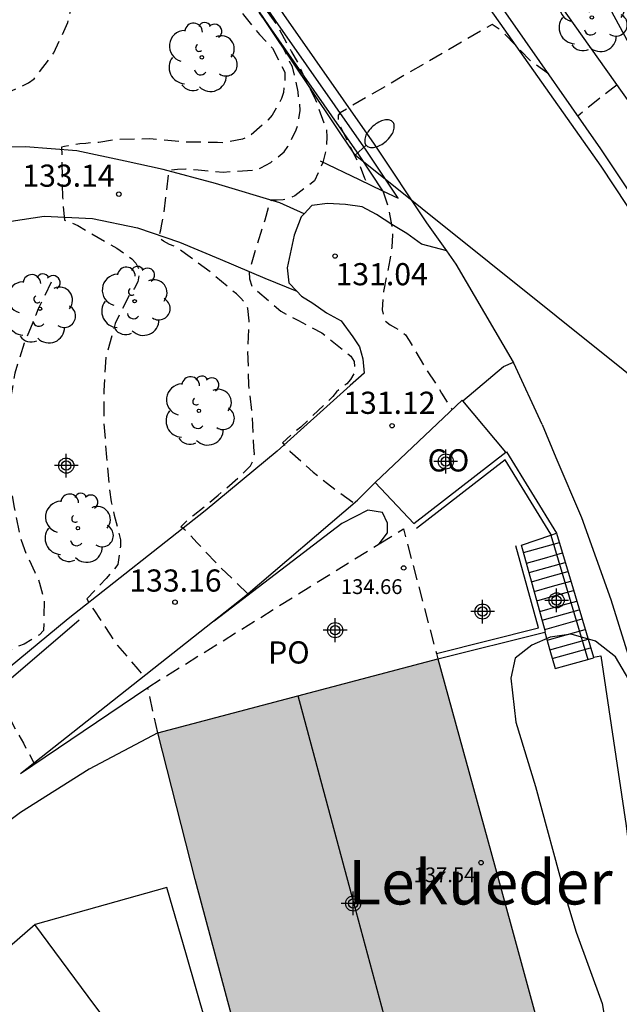
# Model space of a CAD drawing. Units: metres. Extents: x 579594 to 579945, y 4796540 to 4796791.
# Drawn here: x 579742 to 579762, y 4796594 to 4796627 of the extents above; entities that cross this region are included whole.
import ezdxf

# ---------------------------------------------------------------- set-up
doc = ezdxf.new("R2010")
doc.units = ezdxf.units.M
doc.header["$MEASUREMENT"] = 0
doc.linetypes.add('TRAZOS_NORMALES', pattern=[0.75, 0.5, -0.25])
for name, color, linetype in [('020194', 31, 'TRAZOS_NORMALES'), ('020195', 30, 'TRAZOS_NORMALES'), ('020204', 9, 'Continuous'), ('020308', 9, 'Continuous'), ('060106', 9, 'BARANDILLA'), ('060108', 9, 'Continuous'), ('060110', 9, 'Continuous'), ('060111', 9, 'Continuous'), ('060113', 4, 'Continuous'), ('060117', 9, 'Continuous'), ('060124', 9, 'Continuous'), ('060130', 9, 'Continuous'), ('060141', 9, 'Continuous'), ('060144', 9, 'Continuous'), ('060145', 9, 'Continuous'), ('070105', 6, 'Continuous'), ('070108', 9, 'VALLA'), ('070116', 6, 'Continuous'), ('080107', 9, 'Continuous'), ('080109', 9, 'Continuous'), ('080121', 9, 'TRAZOS_NORMALES'), ('080201', 9, 'Continuous'), ('080301', 9, 'Continuous'), ('080303', 9, 'Continuous'), ('080304', 9, 'Continuous'), ('080316', 9, 'Continuous'), ('100106', 63, 'Continuous'), ('100107', 3, 'Continuous'), ('100202', 3, 'Continuous'), ('220104', 9, 'LINEA_ELECTRICA'), ('250202', 9, 'Continuous'), ('990501', 21, 'Continuous'), ('C_Edificios', 5, 'Continuous'), ('Centroides', 1, 'Continuous')]:
    doc.layers.add(name, color=color, linetype=linetype)
doc.layers.add('080111', color=7, linetype='Continuous', lineweight=30)
doc.styles.add('ARIAL', font='arial.ttf', dxfattribs={"height": 1})
doc.styles.add('ARIALI', font='ariali.ttf', dxfattribs={"height": 1})
doc.styles.get("Standard").update_dxf_attribs({"font": 'arial.ttf'})
doc.linetypes.add('BARANDILLA', pattern='A,1,[201,DONOSTI.shx,S=0.1,R=0,X=0,Y=0],1', length=2)
doc.linetypes.add('LINEA_ELECTRICA', pattern='A,7.5,-0.3,["E",Standard,S=0.25,R=0,X=-0.1,Y=-0.1],-0.3', length=8.1)
doc.linetypes.add('VALLA', pattern='A,1,[200,DONOSTI.shx,S=0.1,R=0,X=0,Y=0],1', length=2)

# ---------------------------------------------------------------- blocks, each defined once
blk = doc.blocks.new('COTAPU')
blk.add_circle((0, 0), 0.075)
blk = doc.blocks.new('PUNTO')
blk.add_circle((0, 0), 0.075)
blk = doc.blocks.new('ARBOL')
blk.add_circle((0, 0), 0.0587)
for centre, radius, start, end in [((-0.28, 0.855), 0.3, 359.2878, 173.6078), ((0.097, 0.97), 0.21, 23.1565, 160.4665), ((0.438, 0.881), 0.24, 301.578, 139.328), ((-0.564, 0.381), 0.532, 92.28, 254.58), ((0.656, 0.288), 0.443, 319.8556, 114.7656), ((-0.091, 0.321), 0.12, 119.14, 310.56), ((0.819, -0.249), 0.383, 235.5275, 62.0275), ((-0.556, -0.339), 0.555, 142.64, 266.54), ((-0.039, -0.384), 0.21, 189.64, 323.88), ((0.299, -0.624), 0.532, 224.67, 0.24), ((-0.301, -0.676), 0.45, 213.78, 295.32)]:
    blk.add_arc(centre, radius, start, end)
blk = doc.blocks.new('FAREDI')
blk.add_line((0, 0), (0.5, 0))
blk.add_lwpolyline([(0.5, 0, 0.159986), (0.538, -0.117, 0.106322), (0.675, -0.238, 0.071006), (0.858, -0.309, 0.057309), (1.099, -0.337, 0.057309), (1.339, -0.309, 0.071006), (1.522, -0.238, 0.106322), (1.659, -0.117, 0.159986), (1.697, 0, 0.159986), (1.659, 0.117, 0.106322), (1.522, 0.238, 0.071006), (1.339, 0.309, 0.057309), (1.099, 0.337, 0.057309), (0.858, 0.309, 0.071006), (0.675, 0.238, 0.106322), (0.538, 0.117, 0.159986)], format="xyb", close=True)
blk = doc.blocks.new('Centroide')
for points in [[(0, -0.402), (0, 0.402)], [(0.402, 0), (-0.402, 0)]]:
    blk.add_lwpolyline(points)
for radius in [0.256, 0.159]:
    blk.add_circle((0, 0), radius)

msp = doc.modelspace()

# ---------------------------------------------------------------- hatches: boundary and pattern name
at = {"layer": '990501'}
msp.add_hatch(color=256, dxfattribs=at).paths.add_polyline_path([(579758.132, 4796598.465), (579756.218, 4796605.438), (579751.476, 4796604.189), (579746.733, 4796602.941), (579747.368, 4796600.455), (579748.004, 4796597.97), (579749.23, 4796593.377), (579750.456, 4796588.784), (579754.068, 4796589.804), (579760.044, 4796591.491)], flags=0)

# ---------------------------------------------------------------- linework, layer by layer
at = {"layer": '020194', "flags": 128}
for points, elevation in [([(579740.061, 4796598.718), (579739.806, 4796598.793), (579739.614, 4796598.877), (579738.936, 4796599.495), (579738.186, 4796600.311), (579737.486, 4796601.247), (579737.368, 4796601.415), (579737.272, 4796601.607), (579737.194, 4796601.817), (579737.182, 4796602.029), (579737.672, 4796602.993), (579738.298, 4796603.955), (579738.906, 4796604.827), (579739.3, 4796605.673), (579739.592, 4796606.743), (579739.812, 4796607.863), (579739.884, 4796609.075), (579739.998, 4796610.205), (579740.094, 4796611.283), (579740.136, 4796612.429), (579740.19, 4796613.497), (579740.36, 4796614.643), (579740.656, 4796615.609), (579740.982, 4796616.767), (579741.012, 4796617.229), (579740.996, 4796617.465), (579740.942, 4796617.679), (579740.862, 4796617.865), (579740.346, 4796618.331), (579739.702, 4796618.641), (579738.603, 4796618.913), (579738.397, 4796618.947), (579738.199, 4796618.999), (579737.68, 4796619.227), (579737.461, 4796619.605), (579736.975, 4796620.635), (579736.369, 4796621.637), (579736.249, 4796621.847), (579736.187, 4796622.077), (579736.869, 4796622.581), (579737.945, 4796623.086), (579739.067, 4796623.534), (579740.139, 4796624.012), (579741.129, 4796624.356), (579741.321, 4796624.434), (579741.513, 4796624.536), (579742.361, 4796624.93), (579742.551, 4796625.066), (579743.219, 4796625.95), (579743.687, 4796626.976), (579743.933, 4796627.982), (579744.025, 4796628.992), (579744.019, 4796630.046), (579743.915, 4796631.126), (579743.647, 4796632.242), (579743.301, 4796633.392), (579742.885, 4796634.412), (579742.459, 4796635.392), (579742.003, 4796636.348), (579741.511, 4796637.384), (579740.945, 4796638.41), (579740.355, 4796639.39), (579739.741, 4796640.274), (579739.081, 4796641.17), (579738.369, 4796642.034), (579737.613, 4796642.74), (579737.449, 4796642.858), (579737.279, 4796643.026), (579736.505, 4796644.012), (579735.763, 4796644.918), (579735.085, 4796645.79), (579734.409, 4796646.694), (579733.709, 4796647.55), (579732.951, 4796648.45), (579732.095, 4796649.378), (579731.413, 4796650.238), (579730.699, 4796651.118), (579729.989, 4796651.834), (579729.169, 4796652.652), (579728.378, 4796653.388), (579727.648, 4796654.166), (579726.99, 4796655.022), (579726.298, 4796656.054), (579725.732, 4796657.094), (579725.232, 4796658.104), (579724.69, 4796659.062), (579724.138, 4796660.086), (579723.568, 4796661.062), (579723.016, 4796662.038), (579722.428, 4796663.074), (579721.88, 4796664.042), (579721.262, 4796665.016), (579720.722, 4796665.992), (579720.19, 4796666.908), (579719.676, 4796667.776), (579719.136, 4796668.756), (579718.546, 4796669.794), (579717.728, 4796671.356), (579717.482, 4796671.764), (579717.172, 4796672.228), (579716.606, 4796673.202), (579716.06, 4796674.158), (579715.494, 4796675.139), (579714.874, 4796676.121), (579714.332, 4796677.123), (579713.614, 4796678.155), (579713.077, 4796679.023), (579712.587, 4796679.907), (579711.987, 4796680.913), (579711.465, 4796681.841), (579710.925, 4796682.763), (579710.301, 4796683.693), (579710.177, 4796683.887), (579710.01, 4796684.137), (579709.916, 4796684.458), (579710.034, 4796684.894), (579710.571, 4796685.525), (579714.119, 4796688.857), (579714.722, 4796689.847)], 135.64), ([(579731.893, 4796664.671), (579729.25, 4796662.51), (579727.313, 4796660.71), (579727.14, 4796660.352), (579727.234, 4796660.073), (579727.795, 4796659.068), (579728.086, 4796658.603), (579728.258, 4796658.34), (579728.526, 4796657.95), (579729.202, 4796657.034), (579729.866, 4796656.028), (579730.454, 4796655.208), (579732.169, 4796653.086), (579732.341, 4796652.757), (579732.521, 4796652.5), (579733.236, 4796651.418), (579733.687, 4796650.751), (579734.729, 4796649.401), (579735.449, 4796648.343), (579735.956, 4796647.732), (579736.315, 4796647.237), (579736.6, 4796646.876), (579737.273, 4796645.862), (579737.682, 4796645.273), (579738.327, 4796644.451), (579738.59, 4796644.09), (579738.761, 4796643.783), (579738.931, 4796643.606), (579739.566, 4796642.685), (579740.343, 4796641.663), (579740.835, 4796640.942), (579741.148, 4796640.529), (579741.367, 4796640.239), (579741.537, 4796639.944), (579741.727, 4796639.711), (579743.24, 4796637.567), (579746.896, 4796631.976), (579747.065, 4796631.602), (579747.614, 4796630.681), (579748.138, 4796629.743), (579748.667, 4796628.768), (579749.3, 4796627.814), (579749.524, 4796627.407), (579749.633, 4796627.235), (579750.174, 4796626.576), (579750.619, 4796626.104), (579751.036, 4796625.291), (579751.038, 4796625.056), (579750.987, 4796624.612), (579750.921, 4796624.41), (579750.834, 4796624.212), (579750.606, 4796623.843), (579750.461, 4796623.67), (579749.806, 4796623.1), (579749.6, 4796623.034), (579748.964, 4796622.907), (579748.754, 4796622.914), (579747.658, 4796622.932), (579746.471, 4796623.038), (579745.354, 4796623.014), (579744.74, 4796622.917), (579744.523, 4796622.91), (579744.299, 4796622.881), (579744.097, 4796622.875), (579743.7, 4796622.8), (579743.574, 4796622.778), (579743.478, 4796622.756), (579743.51, 4796621.07), (579743.574, 4796620.293), (579743.781, 4796620.219), (579744.03, 4796620.102), (579744.965, 4796619.554), (579745.346, 4796619.337), (579745.862, 4796618.982), (579745.995, 4796618.832), (579746.087, 4796618.629), (579746.096, 4796618.405), (579746.058, 4796618.203), (579745.945, 4796617.988), (579745.8, 4796617.801), (579745.293, 4796616.796), (579744.982, 4796615.66), (579744.905, 4796614.51), (579744.912, 4796613.39), (579744.998, 4796612.267), (579745.101, 4796611.176), (579745.154, 4796610.753), (579745.256, 4796610.309), (579745.375, 4796609.888), (579745.473, 4796609.467), (579745.473, 4796609.257), (579745.379, 4796608.637), (579745.262, 4796608.473), (579744.988, 4796608.165), (579744.338, 4796607.468), (579744.43, 4796607.291), (579744.572, 4796607.098), (579745.112, 4796606.272), (579745.376, 4796605.893), (579746.063, 4796605.09), (579746.26, 4796604.857)], 133.64), ([(579749.781, 4796607.645), (579748.823, 4796608.571), (579748.074, 4796609.365), (579747.65, 4796609.81), (579747.513, 4796609.914), (579747.757, 4796610.155), (579747.935, 4796610.292), (579748.775, 4796610.977), (579749.569, 4796611.665), (579749.874, 4796611.969), (579749.975, 4796612.171), (579750.004, 4796612.38), (579749.983, 4796612.592), (579749.94, 4796613.655), (579749.819, 4796614.719), (579749.789, 4796615.831), (579749.829, 4796616.877), (579749.785, 4796617.299), (579749.687, 4796617.49), (579749.552, 4796617.644), (579749.396, 4796617.789), (579748.539, 4796618.514), (579748.021, 4796618.891), (579747.678, 4796619.153), (579747.326, 4796619.396), (579747.135, 4796619.467), (579746.931, 4796619.579), (579746.772, 4796619.676), (579746.838, 4796619.96), (579746.869, 4796620.152), (579746.925, 4796620.38), (579747.125, 4796621.987), (579747.398, 4796622.013), (579747.689, 4796622.022), (579747.905, 4796622), (579748.106, 4796621.995), (579748.323, 4796621.967), (579748.949, 4796621.915), (579750.024, 4796621.983), (579750.224, 4796622.055), (579750.559, 4796622.239), (579751.019, 4796622.603), (579751.14, 4796622.775), (579751.422, 4796623.339), (579751.483, 4796623.547), (579751.55, 4796623.997), (579751.543, 4796624.213), (579751.507, 4796624.415), (579751.488, 4796624.633), (579751.295, 4796625.482), (579751.197, 4796625.659), (579750.926, 4796626.228), (579750.574, 4796626.756), (579750.175, 4796627.306), (579750.109, 4796627.495), (579749.995, 4796627.673), (579749.425, 4796628.573), (579748.781, 4796629.472), (579748.204, 4796630.455), (579747.57, 4796631.396), (579747.361, 4796631.695), (579747.211, 4796632.007), (579746.895, 4796632.49), (579746.473, 4796633.069), (579746.248, 4796633.376), (579746.088, 4796633.621), (579745.547, 4796634.428), (579744.905, 4796635.244), (579744.488, 4796635.878), (579743.754, 4796636.845), (579743.584, 4796637.133), (579743.229, 4796637.652), (579742.657, 4796638.498), (579741.961, 4796639.503), (579741.662, 4796639.918), (579741.471, 4796640.223), (579740.999, 4796640.912), (579740.579, 4796641.517), (579739.898, 4796642.405), (579739.44, 4796643.092), (579738.93, 4796643.826), (579738.746, 4796644.111), (579738.569, 4796644.346), (579738.364, 4796644.623), (579737.975, 4796645.123), (579737.128, 4796646.286), (579736.26, 4796647.485), (579735.899, 4796648.093), (579735.904, 4796648.353), (579735.924, 4796648.673), (579736.302, 4796648.954), (579736.903, 4796649.276), (579737.981, 4796649.948), (579738.554, 4796650.382), (579739.338, 4796650.984), (579739.673, 4796651.264), (579740.205, 4796651.796), (579740.605, 4796652.69), (579740.61, 4796653.023)], 132.64), ([(579749.926, 4796639.624), (579749.646, 4796639.233), (579748.63, 4796638.456), (579745.658, 4796636.395), (579744.923, 4796635.97), (579744.911, 4796635.85), (579745.309, 4796634.98), (579745.624, 4796634.434), (579746.131, 4796633.687), (579746.458, 4796633.228), (579746.673, 4796632.898), (579747.056, 4796632.384), (579747.619, 4796631.535), (579748.354, 4796630.398), (579748.806, 4796629.696), (579749.438, 4796628.774), (579750.015, 4796627.946), (579750.738, 4796626.926), (579751.264, 4796625.985), (579751.485, 4796625.613), (579751.557, 4796625.418), (579751.649, 4796625.225), (579751.684, 4796625.161), (579752.079, 4796624.364), (579752.449, 4796623.33), (579752.463, 4796623.109), (579752.431, 4796622.655), (579752.32, 4796622.24), (579752.045, 4796621.621), (579751.884, 4796621.499), (579751.378, 4796621.109), (579751.186, 4796621.027), (579750.984, 4796620.97), (579750.772, 4796620.969), (579750.572, 4796620.962), (579750.499, 4796620.807), (579750.362, 4796620.286), (579750.051, 4796619.334), (579749.834, 4796618.545), (579749.841, 4796618.298), (579749.919, 4796618.053), (579750.048, 4796617.939), (579750.905, 4796617.206), (579751.495, 4796616.888), (579752.291, 4796616.478), (579752.448, 4796616.349), (579753.107, 4796615.809), (579753.265, 4796615.682), (579753.378, 4796615.502), (579753.394, 4796615.297), (579753.37, 4796615.089), (579753.263, 4796614.9), (579753.131, 4796614.743), (579752.95, 4796614.62), (579752.785, 4796614.478), (579752.658, 4796614.318), (579752.358, 4796614.027), (579751.574, 4796613.285), (579751.252, 4796613.021), (579750.957, 4796612.748), (579751.207, 4796612.474), (579751.996, 4796611.762), (579752.478, 4796611.381), (579752.916, 4796611.044), (579753.376, 4796610.714)], 131.64), ([(579759.958, 4796625.245), (579759.382, 4796625.652), (579758.828, 4796626.225), (579758.339, 4796626.719), (579758.06, 4796626.915), (579752.904, 4796623.924), (579752.846, 4796623.836), (579752.846, 4796623.683), (579752.907, 4796623.474), (579753.381, 4796622.502), (579753.58, 4796622.111), (579753.732, 4796621.714), (579753.833, 4796621.528)], 130.64), ([(579762.288, 4796624.873), (579761.458, 4796624.226), (579760.957, 4796623.811)], 130.64), ([(579754.356, 4796621.278), (579754.556, 4796620.652), (579754.675, 4796620.007), (579754.683, 4796619.796), (579754.655, 4796619.378), (579754.588, 4796618.943), (579754.38, 4796617.872), (579754.33, 4796617.253), (579754.429, 4796616.876), (579754.597, 4796616.742), (579754.787, 4796616.646), (579755.116, 4796616.408), (579755.24, 4796616.219), (579755.776, 4796615.31), (579756.133, 4796614.775), (579756.342, 4796614.431), (579756.697, 4796613.867)], 130.64)]:
    msp.add_lwpolyline(points, dxfattribs=dict(at, elevation=elevation))
at = {"layer": '020195', "elevation": 134.64, "flags": 128}
msp.add_lwpolyline([(579743.125, 4796618.189), (579742.678, 4796617.269), (579742.607, 4796617.076), (579742.207, 4796616.12), (579741.897, 4796615.115), (579741.721, 4796614.075), (579741.654, 4796613.251), (579741.655, 4796612.217), (579741.7, 4796611.596), (579741.874, 4796610.568), (579742.085, 4796609.533), (579742.219, 4796609.137), (579742.571, 4796608.37), (579742.666, 4796608.194), (579742.731, 4796608.003), (579742.894, 4796607.42), (579742.872, 4796606.405), (579742.731, 4796606.257), (579742.554, 4796606.145), (579742.211, 4796605.935), (579742.018, 4796605.871), (579741.639, 4796605.703), (579741.107, 4796605.395), (579740.961, 4796605.257), (579740.854, 4796605.081), (579740.838, 4796604.879), (579740.907, 4796604.691), (579740.994, 4796604.506), (579741.126, 4796604.349), (579741.504, 4796603.748), (579741.771, 4796603.329), (579741.988, 4796602.938), (579742.184, 4796602.583), (579742.558, 4796601.877)], dxfattribs=at)
at = {"layer": '060106', "flags": 128}
msp.add_lwpolyline([(579760.044, 4796609.63), (579760.666, 4796607.536), (579761.293, 4796605.42)], dxfattribs=at)
at = {"layer": '060108', "flags": 128}
for points in [[(579770.889, 4796602.262), (579770.665, 4796603.561), (579770.453, 4796604.409), (579770.151, 4796605.497), (579769.505, 4796607.613), (579768.797, 4796609.553), (579768.265, 4796611.061), (579767.586, 4796612.825), (579766.902, 4796614.225), (579765.946, 4796616.111), (579763.9, 4796619.449), (579761.732, 4796622.699), (579758.678, 4796627.083), (579755.642, 4796631.425), (579751.575, 4796637.231), (579748.601, 4796641.547), (579744.771, 4796647.075), (579741.469, 4796651.813), (579736.831, 4796658.345), (579731.722, 4796665.572), (579725.662, 4796674.236), (579719.442, 4796683.08)], [(579759.744, 4796613.367), (579760.214, 4796612.261), (579761.084, 4796610.223), (579762.076, 4796607.453), (579762.822, 4796605.023), (579763.643, 4796601.882), (579764.115, 4796599.82), (579764.425, 4796598.086), (579764.627, 4796596.536), (579764.753, 4796594.39), (579764.753, 4796592.624), (579764.697, 4796591.41), (579764.529, 4796589.44), (579764.353, 4796587.578), (579764.295, 4796587.3)], [(579753.497, 4796610.816), (579753.795, 4796611.112), (579754.093, 4796611.408)]]:
    msp.add_lwpolyline(points, dxfattribs=at)
at = {"layer": '060110', "flags": 128}
for points in [[(579751.694, 4796620.507), (579750.867, 4796620.872), (579748.693, 4796621.534), (579746.919, 4796621.998), (579745.627, 4796622.288), (579743.995, 4796622.632), (579742.253, 4796622.77), (579740.76, 4796622.73), (579739.06, 4796622.614), (579737.668, 4796622.423), (579736.37, 4796622.085), (579734.788, 4796621.365), (579733.348, 4796620.713), (579732.344, 4796620.021), (579729.998, 4796618.469), (579728.574, 4796617.321), (579726.874, 4796615.977), (579725.174, 4796614.589), (579723.366, 4796613.181)], [(579730.89, 4796612.33), (579730.814, 4796612.621), (579730.77, 4796612.997), (579730.742, 4796613.445), (579730.742, 4796613.781), (579730.774, 4796613.981), (579730.954, 4796614.445), (579731.638, 4796615.317), (579732.954, 4796616.253), (579734.788, 4796617.463), (579736.206, 4796618.557), (579737.148, 4796619.023), (579738.406, 4796619.505), (579739.961, 4796620.003), (579741.403, 4796620.2), (579742.891, 4796620.422), (579744.525, 4796620.344), (579746.051, 4796620.032), (579747.473, 4796619.54), (579748.847, 4796618.968), (579750.357, 4796618.32), (579751.44, 4796617.887)]]:
    msp.add_lwpolyline(points, dxfattribs=at)
at = {"layer": '060111', "flags": 128}
for points in [[(579724.175, 4796675.716), (579729.594, 4796667.94), (579737.693, 4796656.425), (579744.661, 4796646.633), (579751.637, 4796636.549), (579757.852, 4796627.605), (579761.736, 4796622.113), (579763.956, 4796618.757), (579765.18, 4796616.737), (579766.28, 4796614.725), (579767.216, 4796612.801), (579767.924, 4796611.157), (579768.531, 4796609.521), (579769.159, 4796607.577), (579769.699, 4796605.825), (579770.099, 4796604.349), (579770.387, 4796603.165), (579770.695, 4796601.617), (579771.047, 4796601.693)], [(579756.518, 4796619.248), (579755.842, 4796620.201), (579754.076, 4796622.855), (579751.006, 4796627.251), (579746.373, 4796634.055), (579742.909, 4796639.063), (579737.563, 4796646.407), (579733.557, 4796651.893), (579728.413, 4796659.174), (579720.189, 4796670.658)], [(579758.777, 4796615.477), (579756.836, 4796618.799), (579756.518, 4796619.248)], [(579759.744, 4796613.367), (579758.792, 4796615.451), (579758.777, 4796615.477)]]:
    msp.add_lwpolyline(points, dxfattribs=at)
at = {"layer": '060113', "flags": 128}
msp.add_lwpolyline([(579754.87, 4796621.032), (579753.792, 4796622.652), (579750.722, 4796627.048), (579746.089, 4796633.852), (579742.625, 4796638.86), (579737.279, 4796646.204), (579733.273, 4796651.69), (579728.13, 4796658.97), (579719.906, 4796670.454)], dxfattribs=at)
at = {"layer": '060117', "flags": 128}
for points in [[(579760.044, 4796609.63), (579760.235, 4796609.696)], [(579759.051, 4796609.286), (579760.044, 4796609.63)], [(579759.839, 4796606.348), (579760.012, 4796605.73), (579760.185, 4796605.111), (579760.836, 4796605.292), (579761.293, 4796605.42)], [(579761.293, 4796605.42), (579761.487, 4796605.474)]]:
    msp.add_lwpolyline(points, dxfattribs=at)
at = {"layer": '060124', "flags": 128}
msp.add_lwpolyline([(579737.247, 4796600.917), (579744.069, 4796606.756)], dxfattribs=at)
at = {"layer": '060130', "flags": 128}
for points in [[(579756.518, 4796619.248), (579755.665, 4796619.47), (579755.169, 4796619.84), (579754.653, 4796620.142), (579754.139, 4796620.484), (579753.649, 4796620.74), (579753.091, 4796620.822), (579752.483, 4796620.854), (579751.947, 4796620.78), (579751.694, 4796620.507)], [(579751.694, 4796620.507), (579751.591, 4796620.396), (579751.349, 4796619.776), (579751.117, 4796618.67), (579751.175, 4796618.17), (579751.44, 4796617.887)], [(579751.44, 4796617.887), (579751.601, 4796617.714), (579751.985, 4796617.482), (579752.443, 4796617.154), (579752.945, 4796616.882), (579753.339, 4796616.336), (579753.565, 4796616.004), (579753.681, 4796615.6), (579753.717, 4796615.114)], [(579757.061, 4796614.173), (579758.441, 4796615.34), (579758.777, 4796615.477)], [(579742.091, 4796601.561), (579749.715, 4796607.589), (579753.497, 4796610.816)]]:
    msp.add_lwpolyline(points, dxfattribs=at)
at = {"layer": '060141', "flags": 128}
for points in [[(579759.119, 4796609.037), (579759.724, 4796609.206), (579760.33, 4796609.375)], [(579759.216, 4796608.683), (579759.825, 4796608.854), (579760.434, 4796609.024)], [(579759.305, 4796608.36), (579759.918, 4796608.531), (579760.53, 4796608.702)], [(579759.389, 4796608.053), (579760.004, 4796608.225), (579760.62, 4796608.397)], [(579759.479, 4796607.723), (579760.098, 4796607.896), (579760.718, 4796608.069)], [(579759.566, 4796607.407), (579760.188, 4796607.581), (579760.811, 4796607.755)], [(579759.665, 4796607.046), (579760.291, 4796607.22), (579760.917, 4796607.395)], [(579759.747, 4796606.745), (579761.005, 4796607.098)], [(579759.832, 4796606.436), (579760.464, 4796606.613), (579761.097, 4796606.79)], [(579759.915, 4796606.075), (579761.202, 4796606.434)], [(579760.009, 4796605.742), (579760.655, 4796605.922), (579761.301, 4796606.103)], [(579760.089, 4796605.454), (579760.738, 4796605.634), (579761.386, 4796605.815)]]:
    msp.add_lwpolyline(points, dxfattribs=at)
at = {"layer": '060144', "flags": 128}
for points in [[(579760.036, 4796609.658), (579758.49, 4796612.173), (579755.496, 4796609.852)], [(579760.036, 4796609.658), (579760.044, 4796609.63)], [(579756.169, 4796605.622), (579759.621, 4796606.489), (579758.859, 4796609.27)]]:
    msp.add_lwpolyline(points, dxfattribs=at)
at = {"layer": '060145', "flags": 128}
msp.add_lwpolyline([(579760.183, 4796629.638), (579760.7, 4796629.295), (579761.358, 4796628.715), (579765.33, 4796621.375), (579765.84, 4796620.361), (579766.336, 4796619.963), (579766.752, 4796619.519), (579766.994, 4796619.057), (579767.08, 4796618.505), (579767.12, 4796618.111), (579768.998, 4796616.589), (579769.16, 4796616.343), (579768.895, 4796616.119)], dxfattribs=at)
at = {"layer": '070105', "flags": 128}
for points in [[(579719.663, 4796670.279), (579727.887, 4796658.795), (579733.03, 4796651.516), (579737.036, 4796646.03), (579742.382, 4796638.686), (579745.846, 4796633.678), (579750.479, 4796626.874), (579753.549, 4796622.478), (579754.344, 4796621.284)], [(579752.231, 4796622.294), (579753.55, 4796621.663), (579754.344, 4796621.284)], [(579754.344, 4796621.284), (579754.87, 4796621.032)], [(579754.093, 4796611.408), (579755.403, 4796610.02), (579758.515, 4796612.433)], [(579758.515, 4796612.433), (579758.541, 4796612.452), (579760.235, 4796609.696)], [(579760.235, 4796609.696), (579760.861, 4796607.585), (579761.48, 4796605.495)], [(579759.839, 4796606.348), (579759.855, 4796606.352), (579759.051, 4796609.286)], [(579756.218, 4796605.438), (579759.839, 4796606.348)], [(579761.48, 4796605.495), (579761.735, 4796605.548), (579762.596, 4796599.787), (579762.789, 4796598.111)], [(579761.48, 4796605.495), (579761.487, 4796605.474)], [(579742.091, 4796601.561), (579744.205, 4796602.992), (579746.395, 4796604.475)], [(579746.733, 4796602.941), (579744.416, 4796601.703), (579742.092, 4796600.239), (579737.771, 4796597.004)]]:
    msp.add_lwpolyline(points, dxfattribs=at)
at = {"layer": '070108', "flags": 128}
msp.add_lwpolyline([(579767.992, 4796616.168), (579764.682, 4796621.499), (579759.76, 4796628.435)], dxfattribs=at)
at = {"layer": '070116', "flags": 128}
msp.add_lwpolyline([(579753.717, 4796615.114), (579753.251, 4796614.688), (579750.771, 4796612.471), (579748.343, 4796610.453), (579743.697, 4796606.801), (579739.623, 4796603.433)], dxfattribs=at)
at = {"layer": '080107', "flags": 128}
for points in [[(579757.061, 4796614.173), (579757.043, 4796614.194), (579754.093, 4796611.408)], [(579758.515, 4796612.433), (579757.061, 4796614.173)], [(579747.044, 4796597.701), (579742.59, 4796596.454), (579735.297, 4796590.117), (579727.178, 4796582.352), (579729.703, 4796579.166)], [(579749.695, 4796588.569), (579749.03, 4796590.851), (579748.365, 4796593.133), (579747.704, 4796595.417), (579747.044, 4796597.701)]]:
    msp.add_lwpolyline(points, dxfattribs=at).dxf.unprotected_set("ltscale", 0)
at = {"layer": '080109', "flags": 128}
for points in [[(579755.264, 4796590.142), (579753.374, 4796597.183), (579751.492, 4796604.193)], [(579746.239, 4796591.518), (579744.383, 4796594.015), (579742.574, 4796596.449)]]:
    msp.add_lwpolyline(points, dxfattribs=at)
at = {"layer": '080111', "flags": 128}
for points in [[(579746.733, 4796602.941), (579751.476, 4796604.189), (579756.218, 4796605.438)], [(579756.218, 4796605.438), (579758.132, 4796598.465), (579760.044, 4796591.491), (579754.068, 4796589.804), (579750.456, 4796588.784)], [(579750.456, 4796588.784), (579749.23, 4796593.377), (579748.004, 4796597.97), (579747.368, 4796600.455), (579746.733, 4796602.941)]]:
    msp.add_lwpolyline(points, dxfattribs=at)
at = {"layer": '080121', "flags": 128}
for points in [[(579754.23, 4796609.332), (579755.051, 4796609.84), (579756.169, 4796605.622)], [(579746.395, 4796604.475), (579754.23, 4796609.332)], [(579756.169, 4796605.622), (579756.218, 4796605.438)], [(579746.733, 4796602.941), (579746.395, 4796604.475)]]:
    msp.add_lwpolyline(points, dxfattribs=at)
at = {"layer": '100106', "color": 63, "flags": 128}
for points in [[(579763.935, 4796593.376), (579763.794, 4796594.36), (579764.025, 4796596.295), (579763.792, 4796597.145), (579763.432, 4796597.991), (579763.129, 4796598.449), (579762.897, 4796599.472), (579762.887, 4796600.71), (579762.958, 4796603.378), (579762.795, 4796604.546), (579762.229, 4796605.506), (579761.55, 4796606.044), (579760.731, 4796606.274), (579760.021, 4796606.172), (579759.392, 4796605.907), (579758.829, 4796605.464), (579758.682, 4796604.786)], [(579758.682, 4796604.786), (579758.854, 4796603.301), (579759.522, 4796601.118), (579760.528, 4796597.419), (579760.899, 4796596.196), (579761.778, 4796593.78), (579761.998, 4796592.544)]]:
    msp.add_lwpolyline(points, dxfattribs=at)
at = {"layer": '100107', "flags": 128}
msp.add_lwpolyline([(579754.23, 4796609.332), (579754.511, 4796609.709), (579754.511, 4796610.029), (579754.341, 4796610.396), (579753.847, 4796610.471), (579752.969, 4796610.027), (579748.643, 4796606.711)], dxfattribs=at)
at = {"layer": '220104', "flags": 128}
msp.add_lwpolyline([(579745.331, 4796544.617), (579770.864, 4796555.849), (579784.93, 4796571.753), (579772.457, 4796581.619), (579771.565, 4796607.955), (579753.413, 4796622.492), (579736.805, 4796647.265), (579721.264, 4796668.679), (579706.597, 4796689.242), (579685.978, 4796718.181), (579681.018, 4796724.942), (579665.643, 4796729.394), (579652.607, 4796721.843), (579635.695, 4796702.743), (579618.179, 4796684.372), (579594.286, 4796668.961)], dxfattribs=at)

# ---------------------------------------------------------------- block references
at = {"layer": '020204', "rotation": 359.9987685839998}
for p in [(579745.417, 4796621.169, 133.141), (579752.737, 4796619.073, 131.037), (579754.666, 4796613.331, 131.117), (579747.317, 4796607.361, 133.157)]:
    msp.add_blockref('COTAPU', p, dxfattribs=at)
at = {"layer": '080201', "rotation": 359.9987685839998}
for p in [(579755.059, 4796608.518, 134.663), (579757.678, 4796598.543, 137.535)]:
    msp.add_blockref('PUNTO', p, dxfattribs=at)
at = {"layer": '100202', "rotation": 359.9987685839998}
for p in [(579761.428, 4796627.149), (579748.226, 4796625.799), (579745.951, 4796617.544), (579742.751, 4796617.289), (579748.127, 4796613.833), (579744.031, 4796609.865)]:
    msp.add_blockref('ARBOL', p, dxfattribs=at)
at = {"layer": '250202', "rotation": 41.11946857377721}
msp.add_blockref('FAREDI', (579753.413, 4796622.492), dxfattribs=at)
at = {"layer": 'C_Edificios', "rotation": 359.9987685839998}
msp.add_blockref('Centroide', (579753.35, 4796597.163), dxfattribs=at)
at = {"layer": 'Centroides', "rotation": 359.9987685839998}
for p in [(579743.637, 4796611.981), (579756.484, 4796612.12), (579760.236, 4796607.421), (579757.729, 4796607.041), (579752.74, 4796606.411), (579753.35, 4796597.163)]:
    msp.add_blockref('Centroide', p, dxfattribs=at)

# ---------------------------------------------------------------- texts
at = {"layer": '020308', "style": 'ARIAL'}
for s, p in [('133.14', (579742.151, 4796621.419)), ('131.04', (579752.753, 4796618.084)), ('131.12', (579753.014, 4796613.732)), ('133.16', (579745.771, 4796607.716))]:
    msp.add_text(s, height=0.75, rotation=359.9988, dxfattribs=at).set_placement(p)
at = {"layer": '080301', "style": 'ARIAL'}
msp.add_text('CO', height=0.75, rotation=359.9988, dxfattribs=at).set_placement((579755.87, 4796611.782))
at = {"layer": '080303', "style": 'ARIAL'}
for s, p in [('134.66', (579752.935, 4796607.635)), ('137.54', (579755.399, 4796597.882))]:
    msp.add_text(s, height=0.5, rotation=359.9988, dxfattribs=at).set_placement(p)
at = {"layer": '080304', "style": 'ARIALI'}
msp.add_text('Lekueder', height=1.5, dxfattribs=at).set_placement((579753.187, 4796597.128))
at = {"layer": '080316', "style": 'ARIAL'}
msp.add_text('PO', height=0.75, rotation=359.9988, dxfattribs=at).set_placement((579750.47, 4796605.283))

doc.saveas('drawing.dxf')
